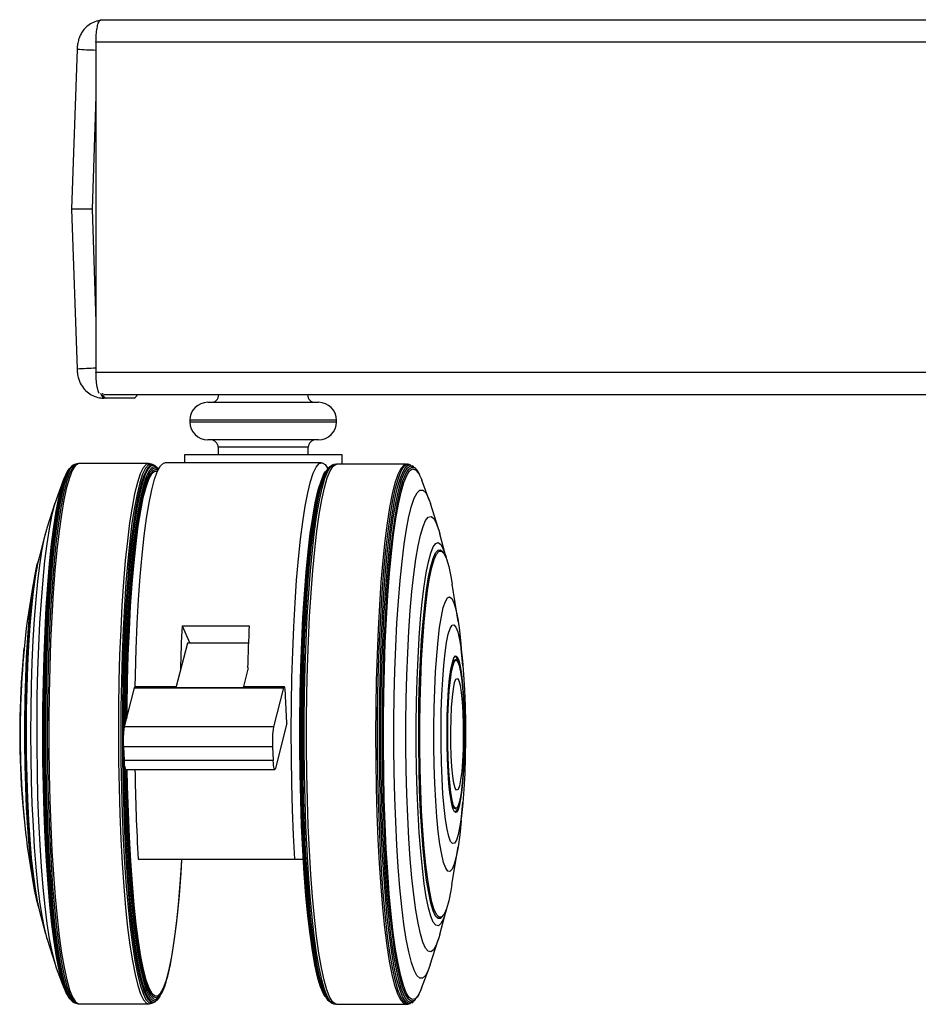
# Model space of a CAD drawing. Units: millimetres. Extents: x 5 to 292, y 5 to 205.
# Drawn here: x 21 to 27, y 68 to 74 of the extents above; entities that cross this region are included whole.
import ezdxf

# ---------------------------------------------------------------- set-up
doc = ezdxf.new("R2010")
doc.units = ezdxf.units.MM

msp = doc.modelspace()

# ---------------------------------------------------------------- linework, layer by layer
at = {"color": 7, "linetype": 'Continuous', "lineweight": 25}
for p, q in [((21.8347, 74.0696), (65.8178, 74.0696)), ((65.8507, 73.9196), (21.8017, 73.9196)), ((21.8017, 73.9196), (21.8017, 71.7196)), ((21.6758, 73.873), (21.6394, 72.8071)), ((21.6394, 72.8071), (21.6758, 71.7411)), ((21.7761, 72.8071), (21.6394, 72.8071)), ((21.8017, 71.7196), (65.8507, 71.7196)), ((65.7958, 71.5696), (21.8566, 71.5696)), ((21.8687, 71.5471), (21.857, 71.5471)), ((22.0554, 71.5471), (21.8687, 71.5471)), ((22.5472, 71.5196), (23.2842, 71.5196)), ((22.4272, 71.3996), (22.4272, 71.3896)), ((23.4042, 71.3896), (23.4042, 71.3996)), ((23.2842, 71.2696), (22.5472, 71.2696)), ((22.6157, 71.2196), (22.6157, 71.1696)), ((23.2157, 71.1696), (23.2157, 71.2196)), ((22.3907, 71.1696), (22.3907, 71.117)), ((22.95, 71.1696), (22.3907, 71.1696)), ((23.4407, 71.1696), (22.95, 71.1696)), ((23.4407, 71.1079), (23.4407, 71.1696)), ((21.6502, 71.1003), (21.6408, 71.0937)), ((21.6697, 71.1084), (21.6585, 71.1046)), ((21.6857, 71.1108), (21.6748, 71.1096)), ((22.1512, 71.1112), (21.6882, 71.1109)), ((22.1711, 71.1079), (22.1553, 71.1108)), ((22.1872, 71.1015), (22.1773, 71.106)), ((22.1986, 71.0941), (22.193, 71.0981)), ((22.2144, 71.0785), (22.2065, 71.087)), ((23.3043, 71.117), (22.2609, 71.117)), ((23.3509, 71.0838), (23.343, 71.0753)), ((23.3801, 71.1027), (23.3702, 71.0982)), ((23.4022, 71.1076), (23.3863, 71.1047)), ((23.8692, 71.1077), (23.4063, 71.1079)), ((23.8826, 71.1063), (23.8717, 71.1075)), ((23.899, 71.1014), (23.8877, 71.1052)), ((23.9166, 71.0904), (23.9072, 71.0971)), ((23.9316, 71.0764), (23.9228, 71.0852)), ((21.5851, 71.0043), (21.5354, 70.8705)), ((21.6032, 71.0455), (21.5978, 71.0345)), ((23.9596, 71.0312), (23.9542, 71.0423)), ((24.0221, 70.8672), (23.9723, 71.0011)), ((21.5275, 70.8476), (21.4742, 70.6802)), ((24.0832, 70.677), (24.0299, 70.8443)), ((21.4642, 70.6453), (21.4224, 70.4854)), ((24.135, 70.4821), (24.0932, 70.6421)), ((24.1165, 70.5159), (24.1101, 70.5245)), ((21.409, 70.4265), (21.4009, 70.3857)), ((21.383, 70.3119), (21.3431, 70.0617)), ((24.2143, 70.0585), (24.1745, 70.3087)), ((22.375, 70.0309), (22.8222, 70.0309)), ((22.375, 70.0309), (22.4262, 69.9155)), ((22.4106, 69.9155), (22.3342, 69.6174)), ((22.8172, 69.9155), (22.4106, 69.9155)), ((21.3219, 69.8826), (21.3115, 69.7664)), ((24.2459, 69.7631), (24.2356, 69.8794)), ((24.2021, 69.8023), (24.1966, 69.8036)), ((22.8151, 69.749), (22.7814, 69.6174)), ((23.1658, 69.73), (23.1658, 69.7275)), ((22.336, 69.6243), (22.0612, 69.6243)), ((23.055, 69.6243), (22.7854, 69.6243)), ((22.0568, 69.616), (21.9901, 69.3562)), ((22.0568, 69.616), (23.0505, 69.616)), ((22.7814, 69.6174), (22.3342, 69.6174)), ((23.0505, 69.616), (22.9838, 69.3562)), ((23.0741, 69.381), (23.0652, 69.5643)), ((23.0741, 69.381), (22.9973, 69.0812)), ((22.9838, 69.3562), (21.9901, 69.3562)), ((22.9781, 69.2246), (21.9843, 69.2246)), ((21.9843, 69.2246), (21.9888, 69.1329)), ((22.9781, 69.2246), (22.9825, 69.1329)), ((22.9825, 69.1329), (21.9888, 69.1329)), ((21.9991, 69.0729), (22.9928, 69.0729)), ((21.3121, 68.8551), (21.3225, 68.7388)), ((23.1653, 68.8887), (23.1654, 68.8862)), ((24.2349, 68.7356), (24.2454, 68.8518)), ((24.196, 68.8114), (24.2015, 68.8127)), ((21.3439, 68.5597), (21.3841, 68.3096)), ((24.1734, 68.3064), (24.2135, 68.5565)), ((22.083, 68.4743), (23.1264, 68.4743)), ((23.1264, 68.4743), (23.1829, 68.4743)), ((21.4021, 68.2358), (21.4103, 68.195)), ((21.4237, 68.1362), (21.4657, 67.9763)), ((24.0918, 67.973), (24.1337, 68.133)), ((24.1087, 68.0906), (24.1151, 68.0992)), ((21.4757, 67.9414), (21.5292, 67.7741)), ((24.0282, 67.7709), (24.0817, 67.9382)), ((21.5371, 67.7512), (21.587, 67.6174)), ((23.9704, 67.6142), (24.0203, 67.748)), ((22.2649, 67.6441), (22.2681, 67.6542)), ((21.5998, 67.5873), (21.6052, 67.5763)), ((21.6428, 67.5282), (21.6522, 67.5215)), ((22.195, 67.5243), (22.2006, 67.5284)), ((22.2085, 67.5354), (22.2164, 67.5439)), ((23.9052, 67.5183), (23.9146, 67.5249)), ((23.9208, 67.5301), (23.9297, 67.5389)), ((23.9523, 67.573), (23.9577, 67.584)), ((21.6605, 67.5172), (21.6717, 67.5134)), ((21.6768, 67.5123), (21.6877, 67.5111)), ((21.6902, 67.5109), (22.1532, 67.5112)), ((22.1573, 67.5116), (22.1731, 67.5145)), ((22.1793, 67.5164), (22.1892, 67.5209)), ((23.3683, 67.5177), (23.3782, 67.5132)), ((23.3843, 67.5112), (23.4002, 67.5083)), ((23.4043, 67.5079), (23.8672, 67.5077)), ((23.8697, 67.5078), (23.8806, 67.509)), ((23.8857, 67.5102), (23.897, 67.514))]:
    msp.add_line(p, q, dxfattribs=at)
at = {"color": 8, "linetype": 'Continuous', "lineweight": 25}
for p, q in [((21.8017, 73.559), (21.7761, 72.8071)), ((21.7761, 72.8071), (21.8017, 72.0551)), ((23.4042, 71.3996), (22.4272, 71.3996)), ((22.4272, 71.3896), (23.4042, 71.3896)), ((23.2157, 71.2196), (22.6157, 71.2196))]:
    msp.add_line(p, q, dxfattribs=at)
at = {"color": 7, "linetype": 'Continuous', "lineweight": 25, "flags": 128}
for points in [[(21.6258, 71.0797), (21.6126, 71.0626), (21.5933, 71.0227), (21.5745, 70.9657), (21.5565, 70.8924), (21.5394, 70.8033), (21.5234, 70.6993), (21.5086, 70.5816), (21.4952, 70.4512), (21.4833, 70.3096), (21.4731, 70.1579), (21.4646, 69.9979), (21.458, 69.8311), (21.4532, 69.659), (21.4504, 69.4835), (21.4496, 69.3063), (21.4507, 69.1292), (21.4538, 68.9538), (21.4589, 68.782), (21.4658, 68.6155), (21.4745, 68.4558), (21.485, 68.3047), (21.4971, 68.1636), (21.5107, 68.0338), (21.5257, 67.9168), (21.5419, 67.8136), (21.5591, 67.7253), (21.5773, 67.6527), (21.5961, 67.5967), (21.6155, 67.5576), (21.6278, 67.5421)], [(21.6408, 71.0937), (21.6214, 71.0713), (21.602, 71.0311), (21.5831, 70.9739), (21.565, 70.9002), (21.5478, 70.8106), (21.5317, 70.7062), (21.5169, 70.5879), (21.5034, 70.4569), (21.4915, 70.3145), (21.4812, 70.1621), (21.4727, 70.0013), (21.466, 69.8336), (21.4612, 69.6607), (21.4584, 69.4844), (21.4576, 69.3063), (21.4587, 69.1283), (21.4618, 68.9521), (21.4669, 68.7794), (21.4739, 68.612), (21.4826, 68.4516), (21.4932, 68.2997), (21.5053, 68.1579), (21.519, 68.0275), (21.5341, 67.9099), (21.5503, 67.8062), (21.5677, 67.7174), (21.5859, 67.6445), (21.6049, 67.5882), (21.6243, 67.549), (21.6428, 67.5282)], [(21.6585, 71.1046), (21.6505, 71.1005), (21.6307, 71.0778), (21.6112, 71.0376), (21.5923, 70.9801), (21.5741, 70.9061), (21.5569, 70.8162), (21.5407, 70.7114), (21.5258, 70.5927), (21.5123, 70.4612), (21.5003, 70.3182), (21.49, 70.1653), (21.4815, 70.0039), (21.4748, 69.8356), (21.47, 69.6621), (21.4671, 69.485), (21.4663, 69.3063), (21.4674, 69.1276), (21.4706, 68.9507), (21.4756, 68.7774), (21.4826, 68.6094), (21.4914, 68.4484), (21.502, 68.296), (21.5142, 68.1536), (21.5279, 68.0227), (21.543, 67.9047), (21.5594, 67.8006), (21.5768, 67.7115), (21.5951, 67.6383), (21.6141, 67.5818), (21.6337, 67.5424), (21.6535, 67.5206), (21.6605, 67.5172)], [(21.6748, 71.1096), (21.6618, 71.1043), (21.6419, 71.0816), (21.6224, 71.0412), (21.6034, 70.9837), (21.5852, 70.9095), (21.5679, 70.8194), (21.5517, 70.7144), (21.5368, 70.5954), (21.5232, 70.4636), (21.5112, 70.3204), (21.5009, 70.1671), (21.4923, 70.0054), (21.4856, 69.8367), (21.4808, 69.6628), (21.478, 69.4854), (21.4771, 69.3063), (21.4783, 69.1272), (21.4814, 68.95), (21.4865, 68.7763), (21.4935, 68.608), (21.5024, 68.4466), (21.5129, 68.2938), (21.5252, 68.1511), (21.5389, 68.02), (21.5541, 67.9017), (21.5704, 67.7974), (21.5879, 67.7081), (21.6062, 67.6348), (21.6253, 67.5781), (21.6449, 67.5387), (21.6648, 67.5168), (21.6768, 67.5123)], [(21.6882, 71.1109), (21.6832, 71.1104), (21.6632, 71.097), (21.6435, 71.0658), (21.6242, 71.0172), (21.6055, 70.9516), (21.5877, 70.8698), (21.5709, 70.7724), (21.5553, 70.6605), (21.541, 70.5352), (21.5281, 70.3978), (21.5169, 70.2495), (21.5074, 70.0919), (21.4997, 69.9266), (21.4939, 69.7551), (21.49, 69.5792), (21.4881, 69.4007), (21.4882, 69.2212), (21.4903, 69.0427), (21.4944, 68.8668), (21.5004, 68.6953), (21.5083, 68.5299), (21.5179, 68.3723), (21.5293, 68.2241), (21.5423, 68.0866), (21.5567, 67.9613), (21.5725, 67.8494), (21.5894, 67.7521), (21.6073, 67.6702), (21.626, 67.6047), (21.6454, 67.5561), (21.6652, 67.5249), (21.6852, 67.5115), (21.6902, 67.5109)], [(22.1553, 71.1108), (22.1356, 71.1058), (22.1157, 71.083), (22.0962, 71.0427), (22.0772, 70.9851), (22.059, 70.9108), (22.0417, 70.8207), (22.0255, 70.7156), (22.0105, 70.5965), (21.997, 70.4647), (21.985, 70.3213), (21.9746, 70.168), (21.9661, 70.0061), (21.9593, 69.8373), (21.9545, 69.6633), (21.9517, 69.4858), (21.9508, 69.3066), (21.952, 69.1274), (21.9551, 68.95), (21.9602, 68.7762), (21.9672, 68.6077), (21.9761, 68.4463), (21.9867, 68.2934), (21.9989, 68.1506), (22.0127, 68.0194), (22.0278, 67.901), (22.0442, 67.7966), (22.0617, 67.7073), (22.08, 67.6339), (22.0991, 67.5772), (22.1187, 67.5377), (22.1386, 67.5159), (22.1573, 67.5116)], [(22.1773, 71.106), (22.1716, 71.1079), (22.1515, 71.1029), (22.1317, 71.0802), (22.1122, 71.0399), (22.0932, 70.9824), (22.075, 70.9083), (22.0577, 70.8183), (22.0415, 70.7134), (22.0266, 70.5945), (22.0131, 70.4628), (22.0011, 70.3197), (21.9908, 70.1666), (21.9822, 70.005), (21.9755, 69.8365), (21.9707, 69.6628), (21.9679, 69.4855), (21.967, 69.3066), (21.9682, 69.1277), (21.9713, 68.9506), (21.9764, 68.7771), (21.9834, 68.6089), (21.9922, 68.4477), (22.0028, 68.295), (22.015, 68.1525), (22.0288, 68.0215), (22.0439, 67.9033), (22.0603, 67.7991), (22.0777, 67.7099), (22.096, 67.6366), (22.1151, 67.58), (22.1346, 67.5406), (22.1545, 67.5188), (22.1746, 67.5148), (22.1793, 67.5164)], [(22.193, 71.0981), (22.1815, 71.1034), (22.1615, 71.0984), (22.1417, 71.0758), (22.1222, 71.0355), (22.1033, 70.9782), (22.0852, 70.9043), (22.0679, 70.8145), (22.0518, 70.7098), (22.0369, 70.5912), (22.0234, 70.4599), (22.0115, 70.3172), (22.0012, 70.1645), (21.9926, 70.0033), (21.9859, 69.8352), (21.9811, 69.6619), (21.9783, 69.4851), (21.9775, 69.3066), (21.9786, 69.1281), (21.9817, 68.9515), (21.9868, 68.7784), (21.9938, 68.6106), (22.0026, 68.4498), (22.0131, 68.2976), (22.0253, 68.1554), (22.039, 68.0247), (22.0541, 67.9068), (22.0704, 67.8029), (22.0878, 67.7139), (22.1061, 67.6408), (22.1251, 67.5844), (22.1446, 67.545), (22.1645, 67.5233), (22.1845, 67.5193), (22.195, 67.5243)], [(22.2065, 71.087), (22.1871, 71.0993), (22.1672, 71.0944), (22.1474, 71.0718), (22.128, 71.0317), (22.1092, 70.9744), (22.091, 70.9007), (22.0738, 70.8111), (22.0577, 70.7067), (22.0429, 70.5884), (22.0294, 70.4573), (22.0175, 70.3149), (22.0072, 70.1625), (21.9987, 70.0017), (21.992, 69.834), (21.9873, 69.6611), (21.9844, 69.4847), (21.9836, 69.3066), (21.9836, 69.2843)], [(22.2176, 71.0749), (22.2149, 71.078), (22.1951, 71.0908), (22.1753, 71.0859), (22.1556, 71.0634), (22.1363, 71.0234), (22.1175, 70.9665), (22.0995, 70.8931), (22.0824, 70.804), (22.0664, 70.7), (22.0516, 70.5822), (22.0382, 70.4519), (22.0263, 70.3101), (22.0161, 70.1585), (22.0076, 69.9984), (22.001, 69.8315), (21.9962, 69.6594), (21.9934, 69.4839), (21.9926, 69.366)], [(22.2166, 71.0729), (22.2006, 71.082), (22.1808, 71.0771), (22.1612, 71.0547), (22.142, 71.015), (22.1233, 70.9583), (22.1054, 70.8853), (22.0884, 70.7966), (22.0724, 70.6931), (22.0577, 70.576), (22.0444, 70.4462), (22.0326, 70.3052), (22.0224, 70.1543), (22.014, 69.995), (22.0074, 69.8289), (22.0026, 69.6577), (21.9998, 69.483), (21.9992, 69.3914)], [(22.2139, 71.0671), (22.1993, 71.0717), (22.1794, 71.0624), (22.1597, 71.035), (22.1404, 70.99), (22.1218, 70.9278), (22.1039, 70.849), (22.0871, 70.7544), (22.0714, 70.645), (22.057, 70.5219), (22.0441, 70.3864), (22.0328, 70.2398), (22.0233, 70.0837), (22.0155, 69.9197), (22.0097, 69.7495), (22.0058, 69.5747), (22.004, 69.4103)], [(22.0625, 69.6243), (22.0642, 69.7019), (22.0696, 69.8762), (22.0768, 70.0449), (22.0859, 70.2062), (22.0967, 70.3586), (22.1092, 70.5005), (22.1233, 70.6304), (22.1387, 70.7472), (22.1553, 70.8495), (22.173, 70.9364), (22.1916, 71.007), (22.2109, 71.0606), (22.2307, 71.0966), (22.2508, 71.1147), (22.2609, 71.117)], [(23.1264, 68.4743), (23.118, 68.6355), (23.1114, 68.8033), (23.1066, 68.9762), (23.1038, 69.1524), (23.103, 69.3302), (23.1041, 69.5079), (23.1072, 69.6837), (23.1122, 69.8559), (23.1191, 70.0229), (23.1278, 70.1829), (23.1383, 70.3345), (23.1503, 70.4762), (23.1639, 70.6065), (23.1788, 70.7242), (23.195, 70.8282), (23.2122, 70.9173), (23.2303, 70.9909), (23.2492, 71.0481), (23.2685, 71.0883), (23.2883, 71.1113), (23.3082, 71.1167), (23.328, 71.1045), (23.3458, 71.0783)], [(23.1741, 69.4017), (23.1762, 69.5791), (23.1803, 69.7538), (23.1863, 69.924), (23.1942, 70.0881), (23.2039, 70.2445), (23.2152, 70.3916), (23.2282, 70.5279), (23.2425, 70.652), (23.2582, 70.7628), (23.2751, 70.8592), (23.2929, 70.9401), (23.3115, 71.0048), (23.3307, 71.0527), (23.3504, 71.0832), (23.3588, 71.0908)], [(23.1793, 69.4019), (23.1814, 69.5797), (23.1855, 69.7548), (23.1916, 69.9254), (23.1995, 70.0899), (23.2092, 70.2466), (23.2205, 70.394), (23.2335, 70.5306), (23.2479, 70.6551), (23.2636, 70.7661), (23.2805, 70.8627), (23.2984, 70.9438), (23.317, 71.0087), (23.3363, 71.0566), (23.356, 71.0872), (23.3702, 71.0982)], [(23.1887, 69.4022), (23.1908, 69.5804), (23.195, 69.7559), (23.201, 69.9269), (23.2089, 70.0919), (23.2187, 70.249), (23.2301, 70.3967), (23.2431, 70.5337), (23.2575, 70.6585), (23.2733, 70.7698), (23.2902, 70.8666), (23.3081, 70.9479), (23.3268, 71.013), (23.3461, 71.061), (23.3659, 71.0917), (23.3859, 71.1046), (23.3863, 71.1047)], [(23.2043, 69.4023), (23.2064, 69.5808), (23.2105, 69.7566), (23.2166, 69.9279), (23.2245, 70.0931), (23.2343, 70.2505), (23.2457, 70.3985), (23.2587, 70.5356), (23.2732, 70.6606), (23.289, 70.7721), (23.3059, 70.8691), (23.3238, 70.9506), (23.3426, 71.0157), (23.3619, 71.0638), (23.3817, 71.0945), (23.4017, 71.1075), (23.4063, 71.1079)], [(23.6669, 69.3077), (23.668, 69.4869), (23.6711, 69.6643), (23.6761, 69.8382), (23.6831, 70.0069), (23.6919, 70.1685), (23.7024, 70.3217), (23.7146, 70.4647), (23.7283, 70.5962), (23.7435, 70.715), (23.7598, 70.8197), (23.7772, 70.9095), (23.7956, 70.9833), (23.8146, 71.0404), (23.8342, 71.0803), (23.8541, 71.1027), (23.8717, 71.1075)], [(23.6782, 69.402), (23.6804, 69.5804), (23.6845, 69.756), (23.6906, 69.9272), (23.6985, 70.0923), (23.7082, 70.2496), (23.7196, 70.3975), (23.7326, 70.5346), (23.7471, 70.6594), (23.7629, 70.7709), (23.7798, 70.8678), (23.7977, 70.9492), (23.8165, 71.0143), (23.8358, 71.0624), (23.8556, 71.0931), (23.8756, 71.106), (23.8877, 71.1052)], [(23.6899, 69.4018), (23.6921, 69.5798), (23.6962, 69.7551), (23.7022, 69.9259), (23.7102, 70.0906), (23.7199, 70.2476), (23.7313, 70.3952), (23.7442, 70.532), (23.7587, 70.6566), (23.7744, 70.7678), (23.7913, 70.8645), (23.8092, 70.9457), (23.8279, 71.0106), (23.8472, 71.0587), (23.8669, 71.0893), (23.8869, 71.1022), (23.9069, 71.0973), (23.9072, 71.0971)], [(23.7001, 69.4014), (23.7023, 69.5788), (23.7064, 69.7534), (23.7124, 69.9236), (23.7203, 70.0877), (23.7299, 70.2441), (23.7413, 70.3911), (23.7542, 70.5274), (23.7686, 70.6516), (23.7843, 70.7624), (23.8011, 70.8587), (23.8189, 70.9396), (23.8376, 71.0043), (23.8568, 71.0522), (23.8765, 71.0827), (23.8963, 71.0955), (23.9163, 71.0906), (23.9228, 71.0852)], [(23.7101, 69.4009), (23.7122, 69.5774), (23.7163, 69.7512), (23.7223, 69.9206), (23.7301, 70.0839), (23.7398, 70.2395), (23.7511, 70.3858), (23.7639, 70.5214), (23.7782, 70.6449), (23.7938, 70.7552), (23.8106, 70.8511), (23.8283, 70.9316), (23.8468, 70.996), (23.866, 71.0436), (23.8855, 71.0739), (23.9053, 71.0867), (23.9252, 71.0819), (23.9448, 71.0593), (23.9542, 71.0423)], [(23.717, 69.4003), (23.7191, 69.5757), (23.7232, 69.7484), (23.7291, 69.9167), (23.7369, 70.079), (23.7465, 70.2336), (23.7577, 70.3789), (23.7705, 70.5137), (23.7847, 70.6364), (23.8002, 70.746), (23.8169, 70.8413), (23.8345, 70.9213), (23.8529, 70.9852), (23.8719, 71.0326), (23.8914, 71.0627), (23.911, 71.0754), (23.9307, 71.0706), (23.9503, 71.0482), (23.9695, 71.0085), (23.9723, 71.0011)], [(21.5978, 71.0345), (21.588, 71.0118), (21.5693, 70.9552), (21.5514, 70.8823), (21.5344, 70.7938), (21.5185, 70.6905), (21.5038, 70.5735), (21.4905, 70.444), (21.4787, 70.3032), (21.4686, 70.1526), (21.4601, 69.9935), (21.4535, 69.8277), (21.4488, 69.6568), (21.446, 69.4824), (21.4452, 69.3064), (21.4463, 69.1303), (21.4494, 68.9561), (21.4544, 68.7854), (21.4613, 68.6199), (21.47, 68.4613), (21.4804, 68.3111), (21.4924, 68.1708), (21.5059, 68.0419), (21.5208, 67.9256), (21.5369, 67.8231), (21.554, 67.7353), (21.5721, 67.6633), (21.5908, 67.6076), (21.5998, 67.5873)], [(22.2103, 71.0592), (22.191, 71.059), (22.1713, 71.041), (22.1519, 71.0054), (22.133, 70.9523), (22.1148, 70.8824), (22.0975, 70.7963), (22.0813, 70.6951), (22.0663, 70.5796), (22.0527, 70.4511), (22.0407, 70.3109), (22.0302, 70.1605), (22.0216, 70.0013), (22.0148, 69.8351), (22.0099, 69.6635), (22.007, 69.4883), (22.0064, 69.4198)], [(23.1625, 69.4008), (23.1647, 69.5765), (23.1687, 69.7494), (23.1747, 69.918), (23.1825, 70.0806), (23.1921, 70.2354), (23.2033, 70.3811), (23.2161, 70.516), (23.2304, 70.639), (23.2459, 70.7487), (23.2626, 70.8441), (23.2802, 70.9243), (23.2986, 70.9884), (23.3177, 71.0358), (23.3254, 71.0499)], [(23.167, 69.4013), (23.1691, 69.5778), (23.1732, 69.7516), (23.1792, 69.9211), (23.187, 70.0844), (23.1967, 70.24), (23.208, 70.3864), (23.2208, 70.522), (23.2351, 70.6456), (23.2508, 70.7559), (23.2675, 70.8518), (23.2852, 70.9323), (23.3038, 70.9967), (23.3229, 71.0443), (23.3307, 71.0585)], [(23.1602, 69.4002), (23.1623, 69.5776), (23.1665, 69.7523), (23.1726, 69.9223), (23.1806, 70.0861), (23.1904, 70.2418), (23.2019, 70.388), (23.215, 70.5231), (23.2295, 70.6458), (23.2454, 70.7547), (23.2624, 70.8488), (23.2803, 70.927), (23.2912, 70.965)], [(21.5354, 70.8705), (21.5225, 70.8311), (21.5051, 70.7618), (21.4887, 70.6766), (21.4733, 70.5764), (21.4592, 70.4623), (21.4465, 70.3356), (21.4354, 70.1977), (21.4259, 70.0501), (21.4182, 69.8943), (21.4124, 69.7322), (21.4086, 69.5655), (21.4067, 69.396), (21.4068, 69.2255), (21.4089, 69.056), (21.4129, 68.8893), (21.4189, 68.7272), (21.4267, 68.5714), (21.4364, 68.4238), (21.4476, 68.2859), (21.4605, 68.1593), (21.4747, 68.0452), (21.4902, 67.9451), (21.5067, 67.8598), (21.5242, 67.7905), (21.5371, 67.7512)], [(23.787, 69.393), (23.789, 69.5625), (23.7931, 69.7292), (23.7991, 69.8913), (23.8069, 70.0471), (23.8165, 70.1947), (23.8278, 70.3326), (23.8407, 70.4592), (23.8549, 70.5733), (23.8704, 70.6735), (23.8869, 70.7587), (23.9044, 70.828), (23.9225, 70.8806), (23.9412, 70.9161), (23.9602, 70.9339), (23.9792, 70.9339), (23.9982, 70.916), (24.0168, 70.8806), (24.0299, 70.8443)], [(23.8667, 69.3837), (23.8687, 69.5426), (23.8726, 69.6987), (23.8785, 69.8501), (23.8862, 69.9949), (23.8956, 70.1313), (23.9066, 70.2577), (23.9191, 70.3726), (23.9329, 70.4746), (23.9479, 70.5624), (23.9639, 70.635), (23.9806, 70.6914), (23.998, 70.7311), (24.0157, 70.7535), (24.0336, 70.7583), (24.0514, 70.7455), (24.0689, 70.7153), (24.086, 70.668), (24.0932, 70.6421)], [(21.4742, 70.6802), (21.4714, 70.6712), (21.4551, 70.6074), (21.4396, 70.5278), (21.4252, 70.4335), (21.4121, 70.3255), (21.4004, 70.2052), (21.3902, 70.0741), (21.3818, 69.9337), (21.3751, 69.7857), (21.3702, 69.632), (21.3673, 69.4743), (21.3664, 69.3147), (21.3674, 69.1551), (21.3704, 68.9973), (21.3753, 68.8433), (21.3821, 68.695), (21.3906, 68.5542), (21.4008, 68.4226), (21.4126, 68.3017), (21.4258, 68.1931), (21.4402, 68.0981), (21.4557, 68.0178), (21.4721, 67.9532), (21.4757, 67.9414)], [(23.9356, 69.3745), (23.9376, 69.5249), (23.9415, 69.6722), (23.9474, 69.8145), (23.9551, 69.9496), (23.9645, 70.0756), (23.9756, 70.1909), (23.988, 70.2939), (24.0018, 70.3829), (24.0166, 70.4569), (24.0322, 70.5147), (24.0486, 70.5556), (24.0653, 70.579), (24.0822, 70.5845), (24.0991, 70.5721), (24.1157, 70.5419), (24.1317, 70.4944), (24.135, 70.4821)], [(21.4198, 70.4752), (21.4062, 70.4289), (21.3915, 70.3614), (21.3779, 70.2786), (21.3655, 70.1816), (21.3545, 70.072), (21.3451, 69.9512), (21.3374, 69.8211), (21.3315, 69.6836), (21.3275, 69.5406), (21.3255, 69.3943), (21.3254, 69.2468), (21.3274, 69.1002), (21.3313, 68.9566), (21.3371, 68.8183), (21.3447, 68.6871), (21.354, 68.565), (21.3649, 68.4538), (21.3772, 68.3551), (21.3908, 68.2703), (21.4054, 68.2007), (21.4208, 68.1472), (21.4211, 68.1463)], [(21.4224, 70.4854), (21.4104, 70.4335), (21.3961, 70.3536), (21.3829, 70.2591), (21.3711, 70.1512), (21.3608, 70.0316), (21.3522, 69.9018), (21.3453, 69.7637), (21.3404, 69.6193), (21.3373, 69.4705), (21.3363, 69.3195), (21.3373, 69.1684), (21.3402, 69.0193), (21.3452, 68.8743), (21.3519, 68.7354), (21.3605, 68.6045), (21.3708, 68.4836), (21.3825, 68.3743), (21.3957, 68.2782), (21.41, 68.1965), (21.4237, 68.1362)], [(23.9516, 69.3721), (23.9535, 69.5197), (23.9575, 69.6643), (23.9633, 69.8036), (23.971, 69.9357), (23.9804, 70.0587), (23.9914, 70.1707), (24.0038, 70.2701), (24.0174, 70.3555), (24.0321, 70.4256), (24.0476, 70.4794), (24.0638, 70.5161), (24.0803, 70.5352), (24.0969, 70.5364), (24.1101, 70.5245)], [(23.9591, 69.3716), (23.9611, 69.5182), (23.965, 69.6617), (23.9708, 69.8001), (23.9784, 69.9313), (23.9877, 70.0534), (23.9986, 70.1646), (24.011, 70.2633), (24.0245, 70.3481), (24.0391, 70.4177), (24.0545, 70.4711), (24.0705, 70.5076), (24.0869, 70.5265), (24.1034, 70.5277), (24.1198, 70.5111), (24.1358, 70.4769), (24.1513, 70.4257), (24.1659, 70.3582), (24.1745, 70.3087)], [(21.4009, 70.3857), (21.3976, 70.3689), (21.3839, 70.2855), (21.3714, 70.1878), (21.3604, 70.0774), (21.3509, 69.9558), (21.3431, 69.8248), (21.3372, 69.6863), (21.3331, 69.5423), (21.3311, 69.3949), (21.331, 69.2463), (21.333, 69.0987), (21.3369, 68.9541), (21.3428, 68.8147), (21.3504, 68.6826), (21.3598, 68.5597), (21.3708, 68.4477), (21.3832, 68.3482), (21.3969, 68.2629), (21.4021, 68.2358)], [(24.0528, 69.3556), (24.0546, 69.4825), (24.0584, 69.606), (24.064, 69.7237), (24.0715, 69.8333), (24.0805, 69.9327), (24.091, 70.0199), (24.1028, 70.0932), (24.1156, 70.1512), (24.1291, 70.1928), (24.1432, 70.2172), (24.1574, 70.2239), (24.1717, 70.2128), (24.1856, 70.184), (24.1989, 70.1382), (24.2114, 70.0762), (24.2228, 69.9992), (24.2328, 69.9088), (24.2356, 69.8794)], [(24.1003, 69.3458), (24.102, 69.4594), (24.1057, 69.5693), (24.1113, 69.6727), (24.1186, 69.7671), (24.1275, 69.8502), (24.1377, 69.92), (24.149, 69.9746), (24.1611, 70.0129), (24.1737, 70.0337), (24.1865, 70.0367), (24.1992, 70.0218), (24.2115, 69.9892), (24.223, 69.9399), (24.2335, 69.875), (24.2428, 69.7961), (24.2505, 69.7052), (24.2566, 69.6045), (24.2608, 69.4965), (24.2631, 69.3838), (24.2634, 69.2692), (24.2616, 69.1556), (24.2579, 69.0458), (24.2523, 68.9423), (24.245, 68.8479), (24.2362, 68.7648), (24.226, 68.6951), (24.2147, 68.6404), (24.2026, 68.6021), (24.1899, 68.5813), (24.1771, 68.5783), (24.1644, 68.5932), (24.1522, 68.6258), (24.1406, 68.6751), (24.1301, 68.7401), (24.1208, 68.8189), (24.1131, 68.9098), (24.107, 69.0106), (24.1028, 69.1186), (24.1005, 69.2312), (24.1003, 69.3458)], [(24.1405, 69.3349), (24.1421, 69.4302), (24.1456, 69.5213), (24.151, 69.6052), (24.1579, 69.6789), (24.1663, 69.74), (24.1758, 69.7863), (24.186, 69.8164), (24.1967, 69.8291), (24.2075, 69.824), (24.2179, 69.8014), (24.2277, 69.7619), (24.2366, 69.707), (24.2441, 69.6385), (24.2501, 69.5586), (24.2543, 69.4703), (24.2567, 69.3764), (24.257, 69.2801), (24.2554, 69.1848), (24.2519, 69.0937), (24.2466, 69.0098), (24.2396, 68.9361), (24.2312, 68.875), (24.2217, 68.8287), (24.2115, 68.7987), (24.2008, 68.7859), (24.19, 68.791), (24.1796, 68.8136), (24.1698, 68.8531), (24.161, 68.908), (24.1534, 68.9765), (24.1474, 69.0564), (24.1432, 69.1447), (24.1408, 69.2386), (24.1405, 69.3349)], [(24.145, 69.3334), (24.1466, 69.4265), (24.1501, 69.5153), (24.1555, 69.5966), (24.1624, 69.6674), (24.1708, 69.7252), (24.1802, 69.7679), (24.1903, 69.794), (24.2008, 69.8025), (24.2112, 69.7931), (24.2213, 69.7661), (24.2306, 69.7226), (24.2388, 69.6641), (24.2456, 69.5927), (24.2508, 69.5109), (24.2542, 69.4219), (24.2556, 69.3287), (24.255, 69.2347), (24.2524, 69.1434), (24.2479, 69.0579), (24.2417, 68.9816), (24.234, 68.917), (24.2251, 68.8665), (24.2153, 68.8319), (24.205, 68.8146), (24.1944, 68.815), (24.1841, 68.8333), (24.1744, 68.8687), (24.1656, 68.9199), (24.158, 68.9852), (24.152, 69.0621), (24.1477, 69.1479), (24.1454, 69.2394), (24.145, 69.3334)], [(24.156, 69.661), (24.1628, 69.7118), (24.172, 69.759), (24.1819, 69.7898), (24.1924, 69.8033), (24.1966, 69.8036)], [(22.0612, 69.6243), (22.061, 69.6243), (22.0588, 69.622), (22.0568, 69.616)], [(22.7814, 69.6174), (22.7834, 69.6227), (22.7854, 69.6243)], [(23.0652, 69.5643), (23.0641, 69.5814), (23.0627, 69.5963), (23.061, 69.6085), (23.059, 69.6174), (23.0569, 69.6228), (23.0547, 69.6243), (23.0526, 69.622), (23.0505, 69.616)], [(24.1653, 69.327), (24.1669, 69.4094), (24.1704, 69.4866), (24.1758, 69.5548), (24.1828, 69.6107), (24.191, 69.6513), (24.2, 69.6747), (24.2093, 69.6797), (24.2185, 69.666), (24.2271, 69.6344), (24.2347, 69.5863), (24.2409, 69.5243), (24.2454, 69.4514), (24.248, 69.3713), (24.2485, 69.288), (24.2469, 69.2056), (24.2434, 69.1284), (24.238, 69.0602), (24.231, 69.0043), (24.2228, 68.9637), (24.2138, 68.9403), (24.2045, 68.9353), (24.1953, 68.949), (24.1867, 68.9806), (24.1791, 69.0287), (24.1729, 69.0907), (24.1684, 69.1636), (24.1658, 69.2437), (24.1653, 69.327)], [(23.2894, 67.651), (23.2779, 67.6914), (23.2601, 67.7702), (23.2432, 67.8648), (23.2275, 67.9742), (23.2132, 68.0973), (23.2003, 68.2328), (23.189, 68.3794), (23.1794, 68.5355), (23.1717, 68.6995), (23.1658, 68.8697), (23.1619, 69.0445), (23.1601, 69.2219), (23.1602, 69.4002)], [(23.3235, 67.5661), (23.3148, 67.5822), (23.2958, 67.6305), (23.2775, 67.6954), (23.26, 67.7764), (23.2435, 67.8725), (23.2281, 67.983), (23.2141, 68.1066), (23.2015, 68.2422), (23.1905, 68.3883), (23.1812, 68.5436), (23.1737, 68.7065), (23.168, 68.8753), (23.1642, 69.0485), (23.1624, 69.2242), (23.1625, 69.4008)], [(23.3287, 67.5574), (23.32, 67.5736), (23.3009, 67.6221), (23.2825, 67.6874), (23.2649, 67.7687), (23.2483, 67.8654), (23.2329, 67.9764), (23.2188, 68.1006), (23.2062, 68.2369), (23.1951, 68.3837), (23.1857, 68.5398), (23.1782, 68.7035), (23.1725, 68.8732), (23.1687, 69.0472), (23.1668, 69.2238), (23.167, 69.4013)], [(23.3568, 67.5251), (23.3474, 67.5339), (23.3278, 67.5653), (23.3087, 67.614), (23.2902, 67.6796), (23.2725, 67.7613), (23.2558, 67.8585), (23.2403, 67.97), (23.2261, 68.0948), (23.2134, 68.2317), (23.2023, 68.3793), (23.1929, 68.5361), (23.1853, 68.7006), (23.1796, 68.8711), (23.1758, 69.0459), (23.1739, 69.2234), (23.1741, 69.4017)], [(23.3683, 67.5177), (23.353, 67.5298), (23.3334, 67.5613), (23.3142, 67.6102), (23.2956, 67.6759), (23.2779, 67.7578), (23.2612, 67.8552), (23.2457, 67.967), (23.2315, 68.0921), (23.2187, 68.2293), (23.2076, 68.3772), (23.1982, 68.5343), (23.1905, 68.6992), (23.1848, 68.8701), (23.181, 69.0453), (23.1791, 69.2232), (23.1793, 69.4019)], [(23.3843, 67.5112), (23.3829, 67.5115), (23.3629, 67.5254), (23.3432, 67.5569), (23.3239, 67.6059), (23.3053, 67.6718), (23.2876, 67.7539), (23.2708, 67.8515), (23.2553, 67.9636), (23.241, 68.089), (23.2282, 68.2265), (23.2171, 68.3748), (23.2076, 68.5324), (23.2, 68.6977), (23.1942, 68.869), (23.1904, 69.0447), (23.1886, 69.223), (23.1887, 69.4022)], [(23.4043, 67.5079), (23.3987, 67.5086), (23.3787, 67.5225), (23.359, 67.5541), (23.3397, 67.6032), (23.3211, 67.6691), (23.3033, 67.7514), (23.2865, 67.8492), (23.2709, 67.9614), (23.2566, 68.087), (23.2439, 68.2248), (23.2327, 68.3733), (23.2232, 68.5311), (23.2156, 68.6967), (23.2098, 68.8683), (23.206, 69.0442), (23.2041, 69.2228), (23.2043, 69.4023)], [(23.8857, 67.5102), (23.8726, 67.5096), (23.8526, 67.5234), (23.8329, 67.555), (23.8136, 67.604), (23.795, 67.67), (23.7772, 67.7522), (23.7604, 67.8499), (23.7448, 67.9621), (23.7306, 68.0876), (23.7178, 68.2253), (23.7066, 68.3737), (23.6972, 68.5314), (23.6895, 68.6968), (23.6838, 68.8683), (23.6799, 69.0442), (23.6781, 69.2226), (23.6782, 69.402)], [(23.9052, 67.5183), (23.9039, 67.5174), (23.8839, 67.5134), (23.8639, 67.5272), (23.8442, 67.5587), (23.825, 67.6076), (23.8064, 67.6734), (23.7887, 67.7555), (23.772, 67.853), (23.7564, 67.9649), (23.7422, 68.0902), (23.7294, 68.2275), (23.7183, 68.3757), (23.7088, 68.533), (23.7012, 68.6981), (23.6955, 68.8692), (23.6916, 69.0447), (23.6898, 69.2228), (23.6899, 69.4018)], [(23.9208, 67.5301), (23.9133, 67.524), (23.8934, 67.52), (23.8735, 67.5338), (23.8539, 67.5652), (23.8347, 67.6139), (23.8162, 67.6795), (23.7985, 67.7612), (23.7819, 67.8584), (23.7664, 67.9699), (23.7522, 68.0947), (23.7395, 68.2315), (23.7284, 68.3791), (23.719, 68.5359), (23.7114, 68.7004), (23.7056, 68.8708), (23.7018, 69.0457), (23.7, 69.2231), (23.7001, 69.4014)], [(23.9523, 67.573), (23.9419, 67.5544), (23.9222, 67.5328), (23.9024, 67.5288), (23.8826, 67.5425), (23.8631, 67.5738), (23.844, 67.6223), (23.8256, 67.6875), (23.808, 67.7688), (23.7914, 67.8655), (23.776, 67.9764), (23.7619, 68.1006), (23.7493, 68.2368), (23.7382, 68.3837), (23.7288, 68.5397), (23.7213, 68.7033), (23.7156, 68.873), (23.7118, 69.047), (23.7099, 69.2235), (23.7101, 69.4009)], [(23.9704, 67.6142), (23.9666, 67.6043), (23.9474, 67.5655), (23.9278, 67.5441), (23.9081, 67.5401), (23.8884, 67.5537), (23.869, 67.5848), (23.8501, 67.633), (23.8318, 67.6978), (23.8143, 67.7786), (23.7978, 67.8746), (23.7825, 67.9849), (23.7685, 68.1083), (23.7559, 68.2436), (23.7449, 68.3895), (23.7356, 68.5446), (23.7281, 68.7072), (23.7225, 68.8758), (23.7187, 69.0486), (23.7169, 69.2241), (23.717, 69.4003)], [(24.0282, 67.7709), (24.0151, 67.7346), (23.9964, 67.6992), (23.9774, 67.6814), (23.9584, 67.6814), (23.9394, 67.6992), (23.9208, 67.7347), (23.9027, 67.7874), (23.8853, 67.8567), (23.8688, 67.9419), (23.8535, 68.0421), (23.8394, 68.1562), (23.8267, 68.2829), (23.8155, 68.4208), (23.8061, 68.5684), (23.7984, 68.7242), (23.7926, 68.8863), (23.7888, 69.053), (23.7869, 69.2225), (23.787, 69.393)], [(24.0918, 67.973), (24.0853, 67.9499), (24.0682, 67.9018), (24.0507, 67.8707), (24.0328, 67.8571), (24.015, 67.8611), (23.9973, 67.8826), (23.9799, 67.9214), (23.9632, 67.9771), (23.9473, 68.0489), (23.9323, 68.136), (23.9185, 68.2373), (23.9061, 68.3516), (23.8951, 68.4775), (23.8858, 68.6135), (23.8782, 68.7579), (23.8724, 68.909), (23.8686, 69.0649), (23.8666, 69.2238), (23.8667, 69.3837)], [(24.1337, 68.133), (24.1322, 68.1273), (24.1162, 68.0778), (24.0996, 68.0456), (24.0828, 68.0312), (24.0658, 68.0346), (24.0491, 68.0559), (24.0328, 68.0948), (24.0171, 68.1507), (24.0022, 68.2229), (23.9885, 68.3103), (23.9759, 68.4117), (23.9649, 68.5256), (23.9554, 68.6505), (23.9476, 68.7847), (23.9417, 68.9262), (23.9377, 69.073), (23.9357, 69.2232), (23.9356, 69.3745)], [(24.1087, 68.0906), (24.0977, 68.0799), (24.0811, 68.0787), (24.0646, 68.0955), (24.0484, 68.1299), (24.0329, 68.1815), (24.0181, 68.2495), (24.0044, 68.3329), (23.992, 68.4305), (23.9809, 68.541), (23.9714, 68.6626), (23.9637, 68.7936), (23.9577, 68.9321), (23.9537, 69.0761), (23.9516, 69.2235), (23.9516, 69.3721)], [(24.1734, 68.3064), (24.1666, 68.267), (24.152, 68.1974), (24.1366, 68.144), (24.1206, 68.1076), (24.1042, 68.0886), (24.0877, 68.0874), (24.0714, 68.104), (24.0553, 68.1382), (24.0399, 68.1894), (24.0252, 68.2569), (24.0116, 68.3398), (23.9992, 68.4367), (23.9883, 68.5464), (23.9788, 68.6671), (23.9711, 68.7972), (23.9652, 68.9348), (23.9612, 69.0777), (23.9592, 69.2241), (23.9591, 69.3716)], [(23.8697, 67.5078), (23.8522, 67.5127), (23.8323, 67.535), (23.8127, 67.575), (23.7937, 67.6321), (23.7755, 67.7059), (23.7581, 67.7956), (23.7419, 67.9004), (23.7269, 68.0191), (23.7133, 68.1507), (23.7013, 68.2937), (23.6909, 68.4468), (23.6823, 68.6085), (23.6755, 68.7771), (23.6707, 68.951), (23.6678, 69.1285), (23.6669, 69.3077)], [(24.2349, 68.7356), (24.2345, 68.7307), (24.2247, 68.6372), (24.2135, 68.5567), (24.2012, 68.4909), (24.188, 68.4409), (24.1742, 68.4078), (24.16, 68.3922), (24.1457, 68.3945), (24.1316, 68.4145), (24.1179, 68.4519), (24.105, 68.5059), (24.093, 68.5756), (24.0823, 68.6595), (24.073, 68.756), (24.0652, 68.8632), (24.0593, 68.9791), (24.0551, 69.1014), (24.053, 69.2277), (24.0528, 69.3556)], [(21.9838, 69.2384), (21.9847, 69.1285), (21.9879, 68.9523), (21.9929, 68.7796), (21.9999, 68.6122), (22.0087, 68.4518), (22.0192, 68.2999), (22.0314, 68.158), (22.045, 68.0276), (22.0601, 67.91), (22.0764, 67.8063), (22.0937, 67.7175), (22.1119, 67.6446), (22.1309, 67.5883), (22.1504, 67.549), (22.1702, 67.5273), (22.1901, 67.5233), (22.2085, 67.5354)], [(22.9973, 69.0812), (22.9952, 69.0752), (22.993, 69.0729), (22.9908, 69.0744), (22.9887, 69.0798), (22.9867, 69.0887), (22.985, 69.1009), (22.9836, 69.1158), (22.9825, 69.1329)], [(21.9944, 69.0821), (21.9968, 68.954), (22.0019, 68.7822), (22.0088, 68.6156), (22.0175, 68.4559), (22.028, 68.3047), (22.0401, 68.1635), (22.0537, 68.0338), (22.0687, 67.9167), (22.0849, 67.8135), (22.1022, 67.7252), (22.1203, 67.6526), (22.1392, 67.5965), (22.1586, 67.5575), (22.1783, 67.5359), (22.1981, 67.5319), (22.2179, 67.5456), (22.2287, 67.5607)], [(22.0009, 69.0729), (22.0032, 68.9558), (22.0082, 68.7848), (22.0151, 68.619), (22.0238, 68.4601), (22.0343, 68.3097), (22.0463, 68.1692), (22.0598, 68.0401), (22.0747, 67.9236), (22.0909, 67.8209), (22.108, 67.733), (22.1261, 67.6608), (22.1449, 67.605), (22.1642, 67.5661), (22.1838, 67.5446), (22.2035, 67.5407), (22.2232, 67.5543), (22.2426, 67.5854), (22.2616, 67.6337), (22.2649, 67.6441)], [(22.0057, 69.0729), (22.0062, 69.0415), (22.0104, 68.8669), (22.0165, 68.6969), (22.0244, 68.5331), (22.0342, 68.3773), (22.0457, 68.2311), (22.0588, 68.096), (22.0734, 67.9734), (22.0892, 67.8645), (22.1062, 67.7704), (22.1242, 67.6922), (22.143, 67.6305), (22.1623, 67.5861), (22.182, 67.5594), (22.202, 67.5507), (22.2219, 67.5601), (22.2416, 67.5874), (22.2609, 67.6324), (22.2795, 67.6946), (22.2974, 67.7735), (22.3142, 67.8681), (22.3299, 67.9775), (22.3443, 68.1006), (22.3572, 68.2361), (22.3685, 68.3826), (22.3744, 68.4743)], [(22.0081, 69.0729), (22.0103, 68.9589), (22.0154, 68.7873), (22.0224, 68.6211), (22.0312, 68.4619), (22.0418, 68.3115), (22.054, 68.1713), (22.0677, 68.0428), (22.0828, 67.9274), (22.0991, 67.8261), (22.1165, 67.7401), (22.1348, 67.6702), (22.1537, 67.6171), (22.1732, 67.5814), (22.1929, 67.5635), (22.2127, 67.5635), (22.2325, 67.5814), (22.2519, 67.6171), (22.2707, 67.6702), (22.2889, 67.7401), (22.3062, 67.8261), (22.3224, 67.9274), (22.3374, 68.0428), (22.351, 68.1713), (22.3631, 68.3115), (22.3735, 68.4619), (22.3742, 68.4743)], [(24.196, 68.8114), (24.1919, 68.8117), (24.1814, 68.8252), (24.1715, 68.856), (24.1623, 68.9032), (24.1556, 68.9541)]]:
    msp.add_lwpolyline(points, dxfattribs=at)
at = {"color": 8, "linetype": 'Continuous', "lineweight": 25}
for centre, start, end in [((21.8792, 77.0411), 266.32576, 268.6018), ((21.8792, 68.5731), 91.39819, 93.67424)]:
    msp.add_arc(centre, 3.1746, start, end, dxfattribs=at)
at = {"color": 7, "linetype": 'Continuous', "lineweight": 25}
for centre, radius, start, end in [((21.8847, 71.584), 0.0403, 185.92116, 246.67256), ((22.0436, 71.578), 0.0331, 290.86497, 345.1961), ((22.5697, 71.5696), 0.05, 270, 0), ((23.2617, 71.5696), 0.05, 180, 270), ((22.5472, 71.3996), 0.12, 90, 180), ((23.2842, 71.3996), 0.12, 0, 90), ((22.5472, 71.3896), 0.12, 180, 270), ((23.2842, 71.3896), 0.12, 270, 0), ((22.5657, 71.2196), 0.05, 0, 90), ((23.2657, 71.2196), 0.05, 90, 180), ((27.3303, 69.3141), 6.0337, 172.88189, 187.18189), ((36.157, 69.37), 13.7978, 177.25464, 178.48957), ((36.5675, 69.3715), 13.7611, 177.25373, 178.42804), ((24.1048, 69.7447), 0.1235, 356.28476, 42.72875), ((26.9522, 69.3139), 5.6588, 175.41326, 184.65052), ((38.4748, 69.2996), 15.3151, 178.39887, 181.53736), ((22.5709, 69.2647), 0.588, 171.0513, 183.91835), ((23.5646, 69.2647), 0.588, 171.0513, 183.91835), ((22.1077, 69.1223), 0.1193, 174.90985, 204.47496), ((35.937, 69.2731), 13.877, 180.82687, 183.29999), ((24.1043, 68.8704), 0.1236, 317.21643, 3.64238)]:
    msp.add_arc(centre, radius, start, end, dxfattribs=at)
at = {"color": 8, "linetype": 'Continuous', "lineweight": 25}
msp.add_ellipse((21.8561, 71.7471), major_axis=(-0.0009, 0.2), ratio=0.219582, start_param=2.559309, end_param=3.14061, dxfattribs=at)
at = {"color": 7, "linetype": 'Continuous', "lineweight": 25}
for points, knots in [([(21.8325, 74.0634), (21.8232, 74.0624), (21.7992, 74.0599), (21.7652, 74.0429), (21.7334, 74.0185), (21.7101, 73.9906), (21.6938, 73.9612), (21.683, 73.93), (21.6774, 73.9007), (21.6762, 73.881), (21.6758, 73.873)], [0, 0, 0, 0, 0.101848, 0.265425, 0.411328, 0.543443, 0.664943, 0.782096, 0.911691, 1, 1, 1, 1]), ([(21.8017, 73.9196), (21.8021, 73.9364), (21.8028, 73.9702), (21.8085, 74.0151), (21.8169, 74.049), (21.8261, 74.067), (21.8322, 74.0688), (21.8347, 74.0696)], [0, 0, 0, 0, 0.214693, 0.429386, 0.644079, 0.858773, 1, 1, 1, 1]), ([(21.6758, 71.7411), (21.6762, 71.7329), (21.6776, 71.7097), (21.6861, 71.6697), (21.7074, 71.6251), (21.7405, 71.5883), (21.7798, 71.5627), (21.8197, 71.5491), (21.8464, 71.5476), (21.857, 71.5471)], [0, 0, 0, 0, 0.0830427, 0.2350945, 0.420658, 0.5800639, 0.7300377, 0.8928002, 1, 1, 1, 1]), ([(21.8229, 71.5795), (21.8224, 71.5805), (21.8209, 71.583), (21.8188, 71.588), (21.8164, 71.5946), (21.8141, 71.6021), (21.812, 71.6105), (21.8101, 71.6194), (21.8083, 71.6292), (21.8067, 71.6397), (21.8054, 71.6508), (21.8042, 71.6621), (21.8033, 71.674), (21.8021, 71.693), (21.8019, 71.7085), (21.8017, 71.7196)], [0, 0, 0, 0, 0.046362, 0.115052, 0.183742, 0.25739, 0.32608, 0.39477, 0.463459, 0.537108, 0.605797, 0.674487, 0.743176, 0.816824, 1, 1, 1, 1])]:
    msp.add_open_spline(points, degree=3, knots=knots, dxfattribs=at)

doc.saveas('drawing.dxf')
